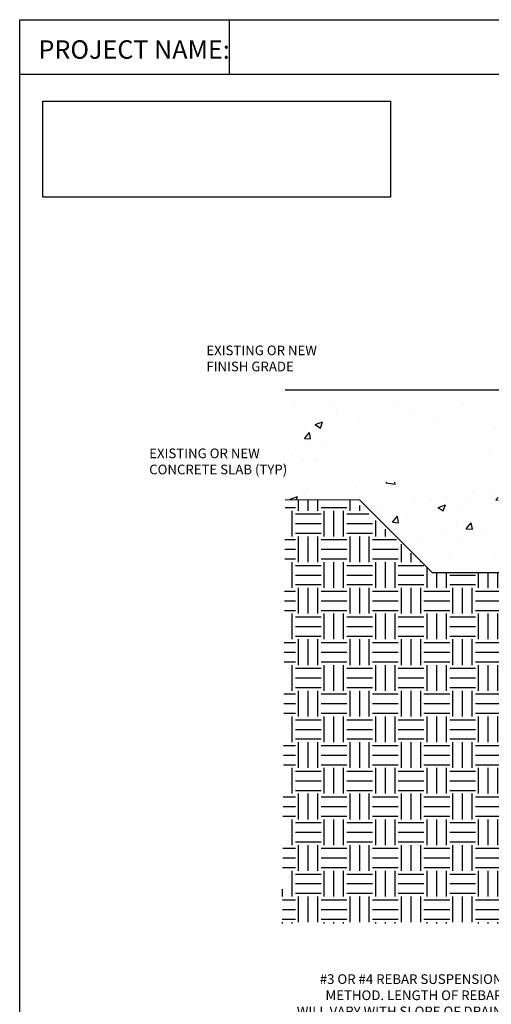
# Model space of a CAD drawing. Units: inches. Extents: x -316 to 594, y -288 to 645.
# Drawn here: x -306 to -232, y 155 to 307 of the extents above; entities that cross this region are included whole.
import ezdxf
from ezdxf import colors
from ezdxf.entities.mleader import LeaderData, LeaderLine
from ezdxf.math import Vec2, Vec3

# ---------------------------------------------------------------- set-up
doc = ezdxf.new("R2010")
doc.units = ezdxf.units.IN
doc.header["$MEASUREMENT"] = 0
for name, color, linetype in [('Border', 13, 'Continuous'), ('Hatch', 125, 'Continuous'), ('image', 7, 'Continuous'), ('Leaders', 2, 'Continuous'), ('Objects', 7, 'Continuous'), ('Title Block Text', 7, 'Continuous')]:
    doc.layers.add(name, color=color, linetype=linetype)
doc.styles.add('588-LOGO$0$CADdetails-NOTES', font='ARIALN.TTF', dxfattribs={"height": 2.38})
doc.styles.add('CADdetails-DIMENSIONS', font='ARIALN.TTF', dxfattribs={"height": 2.38})
doc.styles.get("Standard").update_dxf_attribs({"font": 'arial.ttf'})
picture_1 = doc.add_image_def('image1.png', size_in_pixel=(604, 167))

msp = doc.modelspace()

# ---------------------------------------------------------------- hatches: boundary and pattern name
at = {"layer": 'Hatch', "transparency": 33554687}
h = msp.add_hatch(dxfattribs=at)
h.set_pattern_fill('AR-CONC', color=256, scale=1.59375)
h.set_pattern_definition([(50, (478.273, 12.758), (11.43133, -1.00011), [1.19531, -13.14844]), (355, (478.273, 12.758), (-2.21135, 11.98806), [0.95625, -10.51875]), (100.4514, (479.226, 12.675), (9.21998, 10.98795), [1.01586, -11.17445]), (46.1842, (478.273, 15.946), (17.00916, -2.63796), [1.79297, -19.72266]), (96.6356, (479.69, 15.726), (14.89617, 15.525), [1.5238, -16.7617]), (351.1842, (478.273, 15.946), (14.89617, 15.525), [1.43437, -15.77813]), (21, (479.867, 15.149), (9.51321, -6.41674), [1.19531, -13.14844]), (326, (479.867, 15.149), (3.87784, 11.55708), [0.95625, -10.51875]), (71.4514, (480.66, 14.614), (13.39104, 5.14034), [1.01586, -11.17445]), (37.5, (478.273, 12.758), (0.193798, 5.305496), [0, -10.39125, 0, -10.678125, 0, -10.558594]), (7.5, (478.273, 12.758), (4.19267, 6.285937), [0, -6.088125, 0, -10.152188, 0, -4.02422]), (327.5, (474.719, 12.758), (8.507795, -0.359468), [0, -3.984375, 0, -12.43125, 0, -16.49531]), (317.5, (473.125, 12.758), (9.29453, 1.59542), [0, -5.17969, 0, -8.255625, 0, -11.71406])])
h.paths.add_polyline_path([(-218.99007, 249.1838), (-264.40633, 249.1838), (-264.40633, 233.07533), (-252.85091, 233.06249), (-241.60091, 221.81249), (-231.40496, 221.81249), (-231.40496, 250.81372), (-229.29559, 250.81678), (-229.29559, 221.81249), (-229.29559, 184.70537), (-218.99007, 184.70537), (-218.99007, 228.50094), (-219.42887, 228.50094), (-219.42887, 228.75101), (-218.99007, 228.75101), (-218.99007, 230.38467), (-219.42887, 230.38467), (-219.42887, 230.63474), (-218.99007, 230.63474), (-218.99007, 232.9156), (-219.14828, 232.91558), (-219.2418, 234.74333), (-219.43281, 238.65278), (-219.2216, 238.65278), (-218.99007, 238.65278)])
h.paths.add_polyline_path([(-225.71302, 204.97188), (-219.08928, 204.97188), (-219.08928, 209.61702), (-225.71302, 209.61702)], flags=16)
h.paths.add_polyline_path([(-257.92328, 235.80225), (-233.65958, 235.80225), (-233.65958, 244.20571), (-257.92328, 244.20571)], flags=16)
h = msp.add_hatch(dxfattribs=at)
h.set_pattern_fill('EARTH', color=256, scale=15.9375)
h.set_pattern_definition([(0, (478.273, 12.758), (3.984375, 3.984375), [3.984375, -3.984375]), (0, (478.273, 14.2523), (3.984375, 3.984375), [3.984375, -3.984375]), (0, (478.273, 15.7464), (3.984375, 3.984375), [3.984375, -3.984375]), (90, (478.771, 16.2445), (-3.984375, 3.984375), [3.984375, -3.984375]), (90, (480.2652, 16.2445), (-3.984375, 3.984375), [3.984375, -3.984375]), (90, (481.7593, 16.2445), (-3.984375, 3.984375), [3.984375, -3.984375])])
h.paths.add_polyline_path([(-180.49347, 184.70537), (-186.86581, 184.70537), (-194.7759, 184.70537), (-202.68599, 184.70537), (-216.62456, 184.70537), (-216.47227, 181.62788), (-216.62456, 184.70537), (-216.62456, 167.47134), (-180.49347, 167.47134), (-180.49347, 177.3949)])
h.paths.add_polyline_path([(-249.93033, 179.99429), (-249.93033, 226.47272)], flags=16)
h.paths.add_polyline_path([(-264.40626, 233.06612), (-264.84477, 167.47134), (-219.42887, 167.47134), (-219.42887, 184.70537), (-229.29559, 184.70537), (-229.29559, 221.81249), (-241.60091, 221.81249), (-253.77528, 233.06249)])
h.paths.add_polyline_path([(-132.46257, 205.83154), (-164.66294, 205.83154), (-164.66294, 211.92128), (-132.41747, 211.92128), (-132.26082, 233.06862), (-143.81619, 233.06249), (-155.06619, 221.81249), (-167.37544, 221.81249), (-167.37544, 184.70537), (-177.68915, 184.70537), (-177.68915, 167.47134), (-132.74854, 167.22652)])

# ---------------------------------------------------------------- linework, layer by layer
at = {"layer": 'Border'}
for points in [[(-305.52296, 18.0783), (-305.52296, 307.46505), (-89.52296, 307.46505), (-89.52296, 18.0783), (-305.52296, 18.0783)], [(-273.07562, 307.46505), (-273.07562, 299.02589)], [(-305.52296, 299.02589), (-89.52296, 299.02589)]]:
    msp.add_lwpolyline(points, dxfattribs=at)
at = {"layer": 'Objects'}
for p, q in [((-229.29559, 250.06339), (-264.40633, 250.06339)), ((-252.85091, 233.06249), (-264.40633, 233.07533)), ((-252.85091, 233.06249), (-241.60091, 221.81249)), ((-241.60091, 221.81249), (-229.29559, 221.81249))]:
    msp.add_line(p, q, dxfattribs=at)

# ---------------------------------------------------------------- texts
at = {"layer": 'Leaders', "char_height": 1.5, "attachment_point": 6, "style": 'CADdetails-DIMENSIONS'}
for s, insert in [('\\pxql;{\\fArial|b0|i0|c0|p34;EXISTING OR NEW\\PFINISH GRADE}', (-259.31069, 254.9932)), ('\\pxql;{\\fArial|b0|i0|c0|p34;EXISTING OR NEW\\PCONCRETE SLAB (TYP)}', (-263.8731, 239.03892))]:
    msp.add_mtext(s, dxfattribs=dict(at, insert=insert))
at = {"layer": 'Title Block Text', "style": '588-LOGO$0$CADdetails-NOTES'}
msp.add_text('PROJECT NAME:', height=2.856, dxfattribs=at).set_placement((-302.61049, 301.41686))

# ---------------------------------------------------------------- referenced raster images: frames only (the image files are external)
at = {"layer": 'image'}
image = msp.add_image(picture_1, insert=(-301.91818, 279.98142), size_in_units=(53.83588, 14.88509), dxfattribs=at)
image.dxf.flags = 7

# ---------------------------------------------------------------- leaders
at = {"layer": 'Leaders'}
ml = msp.add_multileader_mtext('Standard', dxfattribs=at)
ml.set_content('#3 OR #4 REBAR SUSPENSION\\PMETHOD. LENGTH OF REBAR\\PWILL VARY WITH SLOPE OF DRAIN', color=256)
ml.set_leader_properties()
ml.build(insert=Vec2(0, 0))
ml.multileader.update_dxf_attribs({"dogleg_length": 1.5})
ctx = ml.context
ctx.base_point, ctx.char_height, ctx.landing_gap_size, ctx.plane_origin = Vec3(-266.0679, 158.83102), 1.5, 0.25, Vec3(-218.46656, 166.36943)
ctx.text_align_type = 2
notes = []
notes.append((ctx, [(0, (1, 1, 0), (-228.98571, 158.83102), (-1, 0), 1.5, [(0, [(-218.46656, 166.36943)], 0, [])])]))
ctx.mtext.insert, ctx.mtext.alignment, ctx.mtext.flow_direction = Vec3(-230.73571, 159.59381), 3, 5
for ctx, leaders in notes:
    for number, flags, end, landing, length, lines in leaders:
        leader = LeaderData()
        leader.index, (leader.has_last_leader_line, leader.has_dogleg_vector, leader.attachment_direction) = number, flags
        leader.last_leader_point, leader.dogleg_vector, leader.dogleg_length = Vec3(end), Vec3(landing), length
        for number, points, colour, breaks in lines:
            line = LeaderLine()
            line.index, line.vertices, line.color, line.breaks = number, Vec3.list(points), colors.encode_raw_color(colour), breaks
            leader.lines.append(line)
        ctx.leaders.append(leader)

doc.saveas('drawing.dxf')
